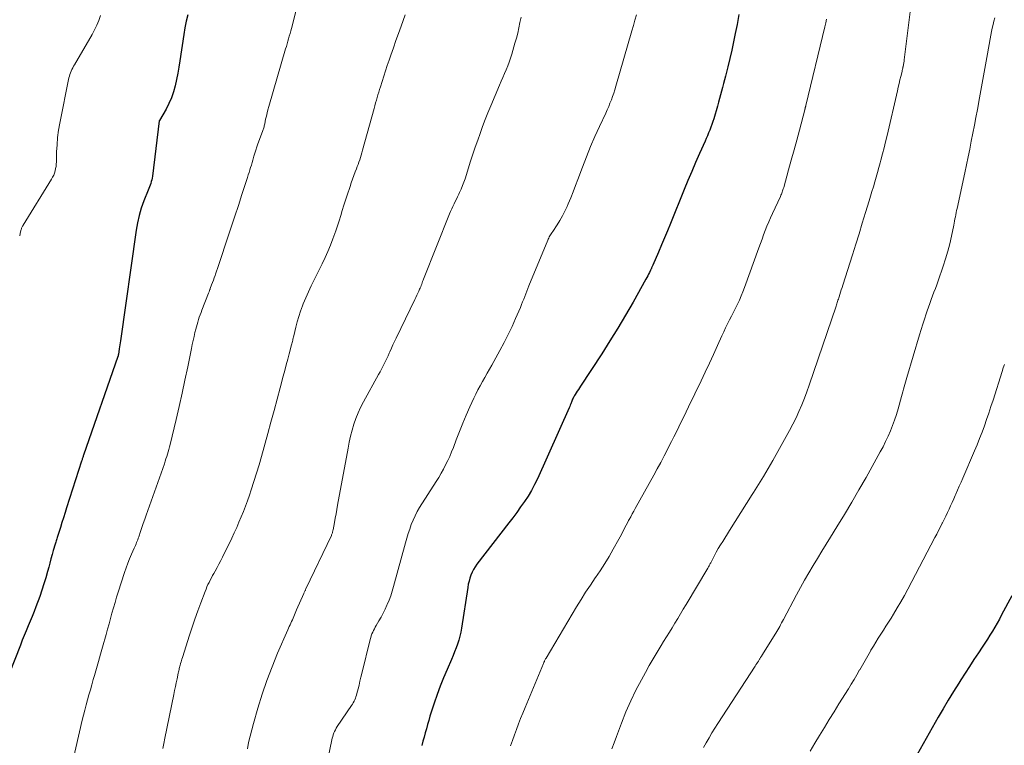
# Model space of a CAD drawing. Units: feet. Extents: x 1955000 to 1960029, y 570000 to 575008.
# Drawn here: x 1956488 to 1956624, y 571886 to 571986 of the extents above; entities that cross this region are included whole.
import ezdxf

# ---------------------------------------------------------------- set-up
doc = ezdxf.new("R2010")
doc.units = ezdxf.units.FT
doc.header["$LTSCALE"] = 100
doc.header["$MEASUREMENT"] = 0
doc.layers.add('CONTOUR INDEX', color=32, linetype='Continuous', lineweight=25)
doc.layers.add('CONTOUR INTERMEDIATE', color=40, linetype='Continuous', lineweight=15)

msp = doc.modelspace()

# ---------------------------------------------------------------- linework, layer by layer
at = {"layer": 'CONTOUR INDEX', "flags": 128}
for points, elevation in [([(1956511.24, 571986.35), (1956511.02, 571985.46), (1956510.84, 571984.55), (1956510.69, 571983.64), (1956510.14, 571980.03), (1956510, 571979.17), (1956509.85, 571978.31), (1956509.68, 571977.45), (1956509.5, 571976.6), (1956509.27, 571975.76), (1956508.99, 571974.94), (1956508.64, 571974.15), (1956508.23, 571973.38), (1956507.31, 571971.81), (1956507.28, 571971.74), (1956506.36, 571964.13), (1956506.32, 571963.88), (1956506.27, 571963.64), (1956506.2, 571963.39), (1956506.12, 571963.15), (1956506.03, 571962.91), (1956505.94, 571962.68), (1956505.85, 571962.44), (1956505.76, 571962.2), (1956505.17, 571960.73), (1956504.82, 571959.75), (1956504.52, 571958.75), (1956504.29, 571957.74), (1956504.11, 571956.71), (1956501.95, 571941.5), (1956501.91, 571941.22), (1956501.87, 571940.94), (1956501.83, 571940.66), (1956501.79, 571940.39), (1956501.73, 571939.98), (1956501.72, 571939.91), (1956501.71, 571939.83), (1956501.7, 571939.76), (1956501.69, 571939.69), (1956501.67, 571939.58), (1956501.66, 571939.56), (1956501.66, 571939.54), (1956501.65, 571939.52), (1956501.65, 571939.49), (1956501.62, 571939.41), (1956501.62, 571939.38), (1956501.61, 571939.36), (1956501.6, 571939.34), (1956501.59, 571939.32), (1956496.87, 571925.76), (1956496.84, 571925.65), (1956496.8, 571925.54), (1956496.76, 571925.44), (1956496.73, 571925.33), (1956496.69, 571925.22), (1956496.66, 571925.12), (1956496.62, 571925.01), (1956496.59, 571924.9), (1956494.54, 571918.51), (1956494.33, 571917.83), (1956494.11, 571917.14), (1956493.89, 571916.46), (1956493.68, 571915.77), (1956493.34, 571914.7), (1956493.3, 571914.55), (1956493.25, 571914.4), (1956493.2, 571914.25), (1956493.15, 571914.09), (1956493.1, 571913.94), (1956493.05, 571913.79), (1956493, 571913.63), (1956492.96, 571913.48), (1956492.71, 571912.63), (1956492.55, 571912.06), (1956492.39, 571911.48), (1956492.23, 571910.9), (1956492.07, 571910.32), (1956491.92, 571909.74), (1956491.68, 571908.88), (1956491.42, 571908.02), (1956491.14, 571907.16), (1956490.84, 571906.31), (1956490.32, 571904.89), (1956490.07, 571904.22), (1956489.81, 571903.55), (1956489.54, 571902.89), (1956489.26, 571902.24), (1956488.98, 571901.58), (1956488.71, 571900.92), (1956488.44, 571900.26), (1956488.17, 571899.6), (1956485.94, 571893.92)], 880), ([(1956587.12, 571986.39), (1956586.87, 571985.03), (1956586.63, 571983.8), (1956586.4, 571982.64), (1956586.15, 571981.48), (1956585.88, 571980.33), (1956585.6, 571979.18), (1956585.27, 571977.92), (1956585.14, 571977.4), (1956585.01, 571976.88), (1956584.87, 571976.37), (1956584.74, 571975.85), (1956584.6, 571975.34), (1956584.46, 571974.82), (1956584.32, 571974.31), (1956584.17, 571973.8), (1956583.67, 571972.05), (1956583.55, 571971.66), (1956583.41, 571971.26), (1956583.27, 571970.88), (1956583.12, 571970.49), (1956582.96, 571970.11), (1956582.8, 571969.72), (1956582.63, 571969.34), (1956582.46, 571968.96), (1956581.7, 571967.26), (1956581.15, 571966.02), (1956580.62, 571964.78), (1956580.1, 571963.54), (1956579.58, 571962.29), (1956577.71, 571957.63), (1956577.31, 571956.64), (1956576.9, 571955.66), (1956576.48, 571954.68), (1956576.06, 571953.7), (1956575.26, 571951.88), (1956575.23, 571951.8), (1956575.19, 571951.72), (1956575.15, 571951.63), (1956575.11, 571951.55), (1956575.08, 571951.46), (1956575.04, 571951.38), (1956575, 571951.3), (1956574.96, 571951.22), (1956574.8, 571950.9), (1956574.68, 571950.66), (1956574.56, 571950.43), (1956574.43, 571950.19), (1956574.3, 571949.96), (1956572.54, 571946.8), (1956571.51, 571945.01), (1956570.45, 571943.22), (1956569.36, 571941.46), (1956568.24, 571939.71), (1956565.32, 571935.24), (1956565.17, 571935.01), (1956565.02, 571934.77), (1956564.87, 571934.54), (1956564.72, 571934.31), (1956564.57, 571934.09), (1956564.5, 571933.97), (1956564.42, 571933.84), (1956564.35, 571933.72), (1956564.29, 571933.59), (1956564.22, 571933.46), (1956564.16, 571933.32), (1956564.11, 571933.19), (1956564.06, 571933.06), (1956564.03, 571932.97), (1956563.96, 571932.8), (1956563.89, 571932.62), (1956563.82, 571932.45), (1956563.74, 571932.28), (1956559.38, 571922.5), (1956558.99, 571921.69), (1956558.56, 571920.89), (1956558.1, 571920.11), (1956557.6, 571919.35), (1956557.07, 571918.61), (1956556.54, 571917.87), (1956556, 571917.14), (1956555.45, 571916.42), (1956551.04, 571910.73), (1956550.79, 571910.37), (1956550.57, 571910.01), (1956550.38, 571909.62), (1956550.21, 571909.22), (1956550.08, 571908.81), (1956549.96, 571908.39), (1956549.86, 571907.97), (1956549.78, 571907.54), (1956548.91, 571901.94), (1956548.81, 571901.38), (1956548.69, 571900.83), (1956548.54, 571900.28), (1956548.37, 571899.74), (1956548.17, 571899.21), (1956547.97, 571898.68), (1956547.76, 571898.15), (1956547.54, 571897.63), (1956546.93, 571896.26), (1956546.45, 571895.11), (1956545.99, 571893.96), (1956545.56, 571892.78), (1956545.16, 571891.61), (1956544.76, 571890.36), (1956544.58, 571889.8), (1956544.41, 571889.23), (1956544.25, 571888.66), (1956544.08, 571888.09), (1956543.93, 571887.52), (1956543.77, 571886.95), (1956543.61, 571886.37), (1956543.45, 571885.8)], 860), ([(1956624.69, 571906.4), (1956623.3, 571903.76), (1956623, 571903.19), (1956622.69, 571902.62), (1956622.36, 571902.06), (1956622.03, 571901.5), (1956621.69, 571900.95), (1956621.34, 571900.4), (1956620.99, 571899.85), (1956620.63, 571899.31), (1956620.11, 571898.54), (1956619.49, 571897.61), (1956618.88, 571896.67), (1956618.27, 571895.74), (1956617.67, 571894.8), (1956617.4, 571894.37), (1956616.67, 571893.2), (1956615.96, 571892.03), (1956615.27, 571890.85), (1956614.58, 571889.66), (1956610.87, 571883.08)], 840)]:
    msp.add_lwpolyline(points, dxfattribs=dict(at, elevation=elevation))
at = {"layer": 'CONTOUR INTERMEDIATE', "flags": 128}
for points, elevation in [([(1956611.4, 571992.32), (1956609.9, 571980.17), (1956609.89, 571980.05), (1956609.87, 571979.92), (1956609.85, 571979.8), (1956609.83, 571979.68), (1956609.81, 571979.55), (1956609.78, 571979.43), (1956609.76, 571979.31), (1956609.73, 571979.19), (1956609.72, 571979.14), (1956609.69, 571979), (1956609.66, 571978.86), (1956609.62, 571978.71), (1956609.59, 571978.57), (1956609.42, 571977.88), (1956609.3, 571977.39), (1956609.19, 571976.9), (1956609.07, 571976.4), (1956608.96, 571975.91), (1956607.53, 571969.74), (1956607.33, 571968.89), (1956607.12, 571968.04), (1956606.91, 571967.2), (1956606.69, 571966.35), (1956606.59, 571965.99), (1956606.41, 571965.33), (1956606.23, 571964.67), (1956606.04, 571964.01), (1956605.85, 571963.36), (1956605.65, 571962.7), (1956605.45, 571962.04), (1956605.26, 571961.39), (1956605.06, 571960.73), (1956604.57, 571959.13), (1956604.12, 571957.68), (1956603.68, 571956.22), (1956603.22, 571954.77), (1956602.76, 571953.32), (1956601.44, 571949.16), (1956601.34, 571948.83), (1956601.23, 571948.51), (1956601.13, 571948.19), (1956601.03, 571947.87), (1956600.93, 571947.56), (1956600.88, 571947.4), (1956600.83, 571947.23), (1956600.77, 571947.07), (1956600.72, 571946.91), (1956600.67, 571946.75), (1956600.62, 571946.59), (1956600.57, 571946.43), (1956600.51, 571946.27), (1956596.81, 571935.4), (1956596.49, 571934.48), (1956596.15, 571933.57), (1956595.78, 571932.67), (1956595.4, 571931.77), (1956594.99, 571930.89), (1956594.56, 571930.02), (1956594.11, 571929.15), (1956593.65, 571928.3), (1956591.8, 571925.03), (1956591.15, 571923.91), (1956590.5, 571922.8), (1956589.82, 571921.7), (1956589.14, 571920.61), (1956588.95, 571920.31), (1956588.16, 571919.08), (1956587.38, 571917.84), (1956586.6, 571916.61), (1956585.82, 571915.37), (1956584.89, 571913.88), (1956584.59, 571913.38), (1956584.29, 571912.88), (1956584.01, 571912.37), (1956583.73, 571911.85), (1956583.3, 571911.03), (1956583.24, 571910.92), (1956583.18, 571910.81), (1956583.12, 571910.7), (1956583.07, 571910.59), (1956583.01, 571910.49), (1956582.95, 571910.38), (1956582.89, 571910.27), (1956582.83, 571910.17), (1956579.86, 571905.18), (1956579.47, 571904.55), (1956579.09, 571903.91), (1956578.71, 571903.27), (1956578.32, 571902.63), (1956577.94, 571902), (1956577.55, 571901.36), (1956577.16, 571900.73), (1956576.76, 571900.1), (1956576.41, 571899.54), (1956575.85, 571898.63), (1956575.3, 571897.71), (1956574.76, 571896.78), (1956574.24, 571895.84), (1956573.69, 571894.84), (1956572.93, 571893.38), (1956572.22, 571891.91), (1956571.57, 571890.4), (1956570.97, 571888.87), (1956570.29, 571887.03), (1956569.96, 571886.17), (1956569.63, 571885.32)], 852), ([(1956526.99, 571990.33), (1956525.5, 571984.48), (1956525.41, 571984.13), (1956525.31, 571983.77), (1956525.21, 571983.42), (1956525.11, 571983.07), (1956525.01, 571982.71), (1956524.9, 571982.36), (1956524.8, 571982.01), (1956524.7, 571981.66), (1956522.39, 571973.72), (1956522.27, 571973.28), (1956522.15, 571972.85), (1956522.05, 571972.41), (1956521.95, 571971.97), (1956521.83, 571971.36), (1956521.8, 571971.22), (1956521.76, 571971.08), (1956521.73, 571970.95), (1956521.69, 571970.81), (1956521.64, 571970.68), (1956521.6, 571970.55), (1956521.55, 571970.41), (1956521.51, 571970.28), (1956520.88, 571968.59), (1956520.73, 571968.17), (1956520.58, 571967.74), (1956520.45, 571967.32), (1956520.32, 571966.89), (1956520.27, 571966.71), (1956520.18, 571966.37), (1956520.08, 571966.02), (1956519.98, 571965.68), (1956519.88, 571965.34), (1956519.77, 571965), (1956519.67, 571964.66), (1956519.56, 571964.32), (1956519.45, 571963.98), (1956518.69, 571961.64), (1956518.2, 571960.13), (1956517.7, 571958.63), (1956517.21, 571957.12), (1956516.71, 571955.61), (1956515.61, 571952.27), (1956515.47, 571951.86), (1956515.33, 571951.46), (1956515.19, 571951.05), (1956515.05, 571950.64), (1956514.99, 571950.48), (1956514.87, 571950.15), (1956514.75, 571949.83), (1956514.63, 571949.5), (1956514.51, 571949.18), (1956514.32, 571948.69), (1956514.29, 571948.61), (1956514.27, 571948.53), (1956514.24, 571948.45), (1956514.21, 571948.37), (1956514.18, 571948.29), (1956514.15, 571948.22), (1956514.12, 571948.14), (1956514.09, 571948.06), (1956513.17, 571945.69), (1956513.05, 571945.37), (1956512.93, 571945.05), (1956512.81, 571944.72), (1956512.7, 571944.4), (1956512.6, 571944.07), (1956512.5, 571943.74), (1956512.41, 571943.41), (1956512.32, 571943.08), (1956512.22, 571942.65), (1956512.09, 571942.1), (1956511.97, 571941.54), (1956511.85, 571940.99), (1956511.73, 571940.44), (1956511.22, 571937.9), (1956510.84, 571936.08), (1956510.45, 571934.26), (1956510.04, 571932.45), (1956509.62, 571930.64), (1956508.8, 571927.2), (1956508.72, 571926.87), (1956508.63, 571926.54), (1956508.54, 571926.21), (1956508.44, 571925.88), (1956508.33, 571925.55), (1956508.22, 571925.22), (1956508.11, 571924.9), (1956508, 571924.57), (1956505.49, 571917.48), (1956505.29, 571916.92), (1956505.1, 571916.36), (1956504.91, 571915.79), (1956504.72, 571915.23), (1956504.48, 571914.5), (1956504.41, 571914.3), (1956504.34, 571914.1), (1956504.26, 571913.9), (1956504.18, 571913.71), (1956504.1, 571913.52), (1956504.02, 571913.32), (1956503.94, 571913.13), (1956503.85, 571912.94), (1956503.48, 571912.1), (1956503.22, 571911.48), (1956502.97, 571910.86), (1956502.74, 571910.23), (1956502.53, 571909.6), (1956501.66, 571906.9), (1956501.43, 571906.18), (1956501.21, 571905.45), (1956501, 571904.73), (1956500.79, 571904), (1956500.6, 571903.27), (1956500.4, 571902.54), (1956500.19, 571901.81), (1956499.99, 571901.08), (1956499.5, 571899.32), (1956499.23, 571898.34), (1956498.95, 571897.36), (1956498.67, 571896.39), (1956498.38, 571895.41), (1956498.22, 571894.85), (1956498.01, 571894.15), (1956497.81, 571893.46), (1956497.61, 571892.76), (1956497.41, 571892.06), (1956497.22, 571891.36), (1956497.03, 571890.66), (1956496.86, 571889.96), (1956496.69, 571889.26), (1956494.94, 571881.67)], 876), ([(1956499.22, 571986.24), (1956498.97, 571985.57), (1956498.7, 571984.92), (1956498.39, 571984.29), (1956498.06, 571983.66), (1956495.63, 571979.49), (1956495.51, 571979.27), (1956495.39, 571979.05), (1956495.28, 571978.83), (1956495.17, 571978.6), (1956495.07, 571978.38), (1956494.99, 571978.14), (1956494.92, 571977.91), (1956494.86, 571977.66), (1956493.61, 571971.44), (1956493.44, 571970.46), (1956493.3, 571969.47), (1956493.22, 571968.48), (1956493.17, 571967.48), (1956493.13, 571966.11), (1956493.12, 571965.8), (1956493.08, 571965.49), (1956493.03, 571965.18), (1956492.96, 571964.88), (1956492.87, 571964.58), (1956492.76, 571964.29), (1956492.62, 571964.01), (1956492.47, 571963.74), (1956488.56, 571957.42), (1956488.51, 571957.33), (1956488.46, 571957.25), (1956488.42, 571957.16), (1956488.38, 571957.07), (1956488.34, 571956.97), (1956488.31, 571956.88), (1956488.28, 571956.79), (1956488.25, 571956.69), (1956488.15, 571956.26), (1956488.08, 571955.94)], 884), ([(1956541.17, 571986.35), (1956540.6, 571984.78), (1956540.25, 571983.79), (1956539.9, 571982.8), (1956539.54, 571981.81), (1956539.19, 571980.81), (1956538.94, 571980.1), (1956538.69, 571979.37), (1956538.44, 571978.65), (1956538.21, 571977.92), (1956537.98, 571977.18), (1956537.75, 571976.46), (1956537.64, 571976.09), (1956537.53, 571975.72), (1956537.42, 571975.34), (1956537.31, 571974.97), (1956537.2, 571974.59), (1956537.1, 571974.22), (1956536.99, 571973.84), (1956536.89, 571973.46), (1956535.3, 571967.71), (1956535.21, 571967.38), (1956535.11, 571967.06), (1956535.01, 571966.73), (1956534.9, 571966.41), (1956534.79, 571966.09), (1956534.68, 571965.77), (1956534.56, 571965.46), (1956534.44, 571965.14), (1956534.3, 571964.76), (1956534.11, 571964.25), (1956533.93, 571963.74), (1956533.75, 571963.23), (1956533.58, 571962.72), (1956533.19, 571961.55), (1956532.96, 571960.85), (1956532.73, 571960.14), (1956532.51, 571959.43), (1956532.29, 571958.72), (1956532.07, 571958.02), (1956531.84, 571957.31), (1956531.6, 571956.61), (1956531.35, 571955.91), (1956531.21, 571955.54), (1956530.87, 571954.67), (1956530.52, 571953.8), (1956530.13, 571952.94), (1956529.73, 571952.1), (1956528.62, 571949.88), (1956528.23, 571949.06), (1956527.85, 571948.23), (1956527.48, 571947.4), (1956527.13, 571946.56), (1956527.02, 571946.3), (1956526.75, 571945.58), (1956526.5, 571944.85), (1956526.29, 571944.11), (1956526.1, 571943.37), (1956525.82, 571942.18), (1956525.78, 571942.02), (1956525.75, 571941.87), (1956525.71, 571941.71), (1956525.68, 571941.56), (1956525.64, 571941.4), (1956525.6, 571941.25), (1956525.57, 571941.09), (1956525.53, 571940.94), (1956525.2, 571939.71), (1956524.99, 571938.94), (1956524.79, 571938.17), (1956524.59, 571937.4), (1956524.38, 571936.63), (1956523.96, 571935.02), (1956523.54, 571933.45), (1956523.11, 571931.87), (1956522.68, 571930.3), (1956522.25, 571928.73), (1956521.37, 571925.58), (1956521.04, 571924.42), (1956520.7, 571923.27), (1956520.34, 571922.13), (1956519.97, 571920.99), (1956519.72, 571920.23), (1956519.46, 571919.47), (1956519.18, 571918.72), (1956518.9, 571917.98), (1956518.6, 571917.24), (1956518.28, 571916.51), (1956517.96, 571915.78), (1956517.63, 571915.05), (1956517.28, 571914.33), (1956516.01, 571911.72), (1956515.76, 571911.24), (1956515.52, 571910.76), (1956515.26, 571910.28), (1956515, 571909.8), (1956514.81, 571909.46), (1956514.64, 571909.16), (1956514.48, 571908.85), (1956514.32, 571908.55), (1956514.16, 571908.24), (1956514.01, 571907.93), (1956513.87, 571907.62), (1956513.74, 571907.3), (1956513.61, 571906.98), (1956513.02, 571905.42), (1956512.61, 571904.31), (1956512.22, 571903.19), (1956511.84, 571902.08), (1956511.47, 571900.95), (1956510.48, 571897.88), (1956510.42, 571897.68), (1956510.36, 571897.49), (1956510.3, 571897.29), (1956510.24, 571897.09), (1956510.22, 571897.01), (1956510.18, 571896.85), (1956510.14, 571896.7), (1956510.1, 571896.54), (1956510.06, 571896.39), (1956510.02, 571896.23), (1956509.99, 571896.07), (1956509.95, 571895.92), (1956509.92, 571895.76), (1956509.75, 571894.98), (1956509.63, 571894.43), (1956509.52, 571893.89), (1956509.4, 571893.34), (1956509.29, 571892.79), (1956508.08, 571886.78), (1956507.94, 571886.07), (1956507.81, 571885.37)], 872), ([(1956557.12, 571986.01), (1956556.97, 571985.29), (1956556.82, 571984.57), (1956556.66, 571983.85), (1956556.48, 571983.14), (1956556.28, 571982.44), (1956555.84, 571980.95), (1956555.66, 571980.4), (1956555.48, 571979.86), (1956555.28, 571979.32), (1956555.06, 571978.79), (1956554.84, 571978.26), (1956554.62, 571977.73), (1956554.39, 571977.2), (1956554.17, 571976.67), (1956552.95, 571973.82), (1956552.56, 571972.88), (1956552.18, 571971.94), (1956551.82, 571970.99), (1956551.48, 571970.04), (1956551.15, 571969.08), (1956550.82, 571968.12), (1956550.5, 571967.16), (1956550.18, 571966.19), (1956549.41, 571963.8), (1956549.24, 571963.32), (1956549.06, 571962.84), (1956548.87, 571962.37), (1956548.66, 571961.9), (1956548.55, 571961.65), (1956548.39, 571961.32), (1956548.23, 571960.98), (1956548.06, 571960.65), (1956547.89, 571960.32), (1956547.73, 571959.98), (1956547.57, 571959.64), (1956547.42, 571959.3), (1956547.28, 571958.96), (1956543.71, 571949.98), (1956543.64, 571949.81), (1956543.57, 571949.63), (1956543.51, 571949.45), (1956543.44, 571949.28), (1956543.37, 571949.1), (1956543.3, 571948.92), (1956543.22, 571948.75), (1956543.15, 571948.57), (1956543.04, 571948.33), (1956542.91, 571948.04), (1956542.78, 571947.75), (1956542.64, 571947.46), (1956542.5, 571947.17), (1956539.91, 571941.86), (1956539.69, 571941.39), (1956539.47, 571940.93), (1956539.26, 571940.46), (1956539.06, 571939.99), (1956538.98, 571939.8), (1956538.81, 571939.42), (1956538.64, 571939.05), (1956538.46, 571938.67), (1956538.28, 571938.3), (1956538.1, 571937.93), (1956537.91, 571937.56), (1956537.71, 571937.2), (1956537.51, 571936.84), (1956535.41, 571933.07), (1956535.02, 571932.32), (1956534.67, 571931.56), (1956534.36, 571930.78), (1956534.09, 571929.99), (1956533.86, 571929.18), (1956533.65, 571928.37), (1956533.46, 571927.55), (1956533.3, 571926.73), (1956531.86, 571918.88), (1956531.75, 571918.28), (1956531.64, 571917.68), (1956531.53, 571917.07), (1956531.42, 571916.47), (1956531.24, 571915.46), (1956531.22, 571915.37), (1956531.2, 571915.27), (1956531.17, 571915.17), (1956531.14, 571915.07), (1956531.11, 571914.98), (1956531.08, 571914.88), (1956531.04, 571914.79), (1956531, 571914.7), (1956527.5, 571907.35), (1956527.46, 571907.27), (1956527.42, 571907.18), (1956527.39, 571907.1), (1956527.35, 571907.02), (1956527.31, 571906.94), (1956527.27, 571906.86), (1956527.23, 571906.77), (1956527.19, 571906.69), (1956526.21, 571904.45), (1956526.11, 571904.23), (1956526.02, 571904), (1956525.92, 571903.77), (1956525.82, 571903.54), (1956525.73, 571903.31), (1956525.63, 571903.08), (1956525.52, 571902.86), (1956525.42, 571902.63), (1956525.31, 571902.4), (1956525.2, 571902.17), (1956525.1, 571901.94), (1956524.99, 571901.71), (1956523.59, 571898.48), (1956522.83, 571896.63), (1956522.12, 571894.75), (1956521.47, 571892.86), (1956520.88, 571890.94), (1956520.26, 571888.81), (1956520.03, 571887.94), (1956519.81, 571887.07), (1956519.61, 571886.19), (1956519.43, 571885.3)], 868), ([(1956573.03, 571986.34), (1956572.8, 571985.61), (1956572.59, 571984.87), (1956572.37, 571984.13), (1956570.18, 571976.52), (1956570.04, 571976.05), (1956569.89, 571975.58), (1956569.73, 571975.12), (1956569.56, 571974.65), (1956569.37, 571974.2), (1956569.19, 571973.74), (1956568.99, 571973.29), (1956568.79, 571972.84), (1956567.93, 571970.98), (1956567.3, 571969.6), (1956566.7, 571968.21), (1956566.13, 571966.8), (1956565.59, 571965.39), (1956564.95, 571963.7), (1956564.63, 571962.85), (1956564.3, 571962.01), (1956563.96, 571961.16), (1956563.61, 571960.32), (1956563.47, 571959.99), (1956563.17, 571959.33), (1956562.85, 571958.68), (1956562.48, 571958.05), (1956562.1, 571957.43), (1956561.48, 571956.51), (1956561.38, 571956.36), (1956561.29, 571956.22), (1956561.19, 571956.07), (1956561.1, 571955.93), (1956561.01, 571955.78), (1956560.93, 571955.63), (1956560.86, 571955.47), (1956560.79, 571955.32), (1956558.21, 571949.07), (1956558.06, 571948.7), (1956557.91, 571948.33), (1956557.77, 571947.95), (1956557.63, 571947.58), (1956557.49, 571947.2), (1956557.34, 571946.83), (1956557.19, 571946.46), (1956557.03, 571946.09), (1956556.38, 571944.57), (1956555.88, 571943.44), (1956555.36, 571942.34), (1956554.8, 571941.24), (1956554.22, 571940.16), (1956553.09, 571938.15), (1956552.77, 571937.58), (1956552.45, 571937.02), (1956552.12, 571936.45), (1956551.8, 571935.88), (1956551.48, 571935.31), (1956551.18, 571934.74), (1956550.89, 571934.16), (1956550.61, 571933.57), (1956550.07, 571932.38), (1956549.58, 571931.26), (1956549.1, 571930.14), (1956548.64, 571929), (1956548.2, 571927.86), (1956547.8, 571926.79), (1956547.56, 571926.19), (1956547.31, 571925.58), (1956547.03, 571924.99), (1956546.74, 571924.4), (1956546.44, 571923.82), (1956546.12, 571923.25), (1956545.79, 571922.69), (1956545.44, 571922.13), (1956543.16, 571918.56), (1956542.83, 571917.99), (1956542.52, 571917.41), (1956542.25, 571916.82), (1956542.01, 571916.21), (1956541.8, 571915.58), (1956541.59, 571914.96), (1956541.4, 571914.33), (1956541.22, 571913.69), (1956539.57, 571907.65), (1956539.38, 571907.02), (1956539.18, 571906.4), (1956538.94, 571905.78), (1956538.69, 571905.18), (1956538.66, 571905.1), (1956538.4, 571904.54), (1956538.13, 571903.99), (1956537.84, 571903.45), (1956537.53, 571902.92), (1956537.17, 571902.32), (1956537.04, 571902.09), (1956536.92, 571901.86), (1956536.8, 571901.62), (1956536.69, 571901.38), (1956536.59, 571901.13), (1956536.5, 571900.89), (1956536.42, 571900.63), (1956536.36, 571900.38), (1956535.2, 571895.7), (1956535.07, 571895.17), (1956534.94, 571894.63), (1956534.81, 571894.1), (1956534.67, 571893.56), (1956534.52, 571892.94), (1956534.45, 571892.72), (1956534.39, 571892.5), (1956534.31, 571892.29), (1956534.22, 571892.08), (1956534.13, 571891.87), (1956534.02, 571891.67), (1956533.91, 571891.47), (1956533.78, 571891.28), (1956531.82, 571888.38), (1956531.68, 571888.17), (1956531.56, 571887.96), (1956531.45, 571887.73), (1956531.35, 571887.51), (1956531.27, 571887.27), (1956531.19, 571887.04), (1956531.13, 571886.8), (1956531.07, 571886.55), (1956530.02, 571881.47)], 864), ([(1956599.2, 571985.77), (1956599.08, 571985.23), (1956598.95, 571984.69), (1956596.34, 571973.88), (1956596.32, 571973.8), (1956596.3, 571973.73), (1956596.29, 571973.65), (1956596.27, 571973.58), (1956596.25, 571973.5), (1956596.23, 571973.43), (1956596.21, 571973.35), (1956596.19, 571973.28), (1956595.45, 571970.5), (1956595.09, 571969.12), (1956594.72, 571967.75), (1956594.34, 571966.37), (1956593.96, 571965), (1956593.29, 571962.57), (1956593.24, 571962.41), (1956593.19, 571962.26), (1956593.14, 571962.11), (1956593.09, 571961.95), (1956593.03, 571961.8), (1956592.97, 571961.65), (1956592.9, 571961.51), (1956592.84, 571961.36), (1956591.74, 571958.99), (1956591.48, 571958.42), (1956591.23, 571957.84), (1956590.99, 571957.25), (1956590.75, 571956.67), (1956590.53, 571956.08), (1956590.31, 571955.48), (1956590.09, 571954.89), (1956589.87, 571954.3), (1956587.89, 571948.82), (1956587.67, 571948.24), (1956587.44, 571947.67), (1956587.19, 571947.1), (1956586.93, 571946.54), (1956586.92, 571946.52), (1956586.66, 571945.97), (1956586.39, 571945.43), (1956586.12, 571944.89), (1956585.84, 571944.35), (1956585.57, 571943.8), (1956585.3, 571943.26), (1956585.04, 571942.71), (1956584.79, 571942.16), (1956584.18, 571940.82), (1956583.63, 571939.6), (1956583.06, 571938.39), (1956582.49, 571937.18), (1956581.91, 571935.97), (1956580.2, 571932.41), (1956579.86, 571931.72), (1956579.53, 571931.03), (1956579.19, 571930.35), (1956578.86, 571929.66), (1956578.52, 571928.97), (1956578.17, 571928.29), (1956577.83, 571927.61), (1956577.48, 571926.93), (1956577.27, 571926.51), (1956576.81, 571925.63), (1956576.35, 571924.75), (1956575.87, 571923.87), (1956575.39, 571923), (1956572.86, 571918.4), (1956572.65, 571918.02), (1956572.43, 571917.65), (1956572.22, 571917.27), (1956572.01, 571916.89), (1956571.94, 571916.76), (1956571.77, 571916.45), (1956571.6, 571916.13), (1956571.43, 571915.8), (1956571.27, 571915.48), (1956571.11, 571915.16), (1956570.95, 571914.83), (1956570.78, 571914.51), (1956570.6, 571914.19), (1956569.83, 571912.8), (1956569.26, 571911.8), (1956568.66, 571910.81), (1956568.03, 571909.84), (1956567.38, 571908.89), (1956567.34, 571908.84), (1956566.67, 571907.86), (1956566.01, 571906.87), (1956565.38, 571905.87), (1956564.76, 571904.85), (1956560.56, 571897.79), (1956560.51, 571897.7), (1956560.46, 571897.61), (1956560.42, 571897.52), (1956560.37, 571897.43), (1956560.33, 571897.34), (1956560.28, 571897.24), (1956560.24, 571897.15), (1956560.2, 571897.05), (1956557.67, 571890.99), (1956557.37, 571890.24), (1956557.07, 571889.5), (1956556.78, 571888.75), (1956556.49, 571887.99), (1956556.21, 571887.24), (1956555.93, 571886.48), (1956555.65, 571885.73)], 856), ([(1956622.36, 571985.95), (1956622.25, 571985.48), (1956622.13, 571985), (1956622.02, 571984.52), (1956621.92, 571984.04), (1956621.82, 571983.55), (1956621.73, 571983.07), (1956621.35, 571981), (1956621.07, 571979.49), (1956620.79, 571977.97), (1956620.52, 571976.45), (1956620.24, 571974.93), (1956619.96, 571973.33), (1956619.76, 571972.24), (1956619.55, 571971.15), (1956619.34, 571970.06), (1956619.13, 571968.97), (1956618.91, 571967.88), (1956618.68, 571966.79), (1956618.45, 571965.71), (1956618.22, 571964.62), (1956617.16, 571959.71), (1956617.09, 571959.42), (1956617.04, 571959.13), (1956616.98, 571958.84), (1956616.93, 571958.55), (1956616.88, 571958.26), (1956616.82, 571957.97), (1956616.77, 571957.69), (1956616.71, 571957.4), (1956616.39, 571955.88), (1956616.15, 571954.84), (1956615.88, 571953.81), (1956615.58, 571952.78), (1956615.25, 571951.77), (1956614.55, 571949.73), (1956614.37, 571949.21), (1956614.18, 571948.7), (1956613.99, 571948.18), (1956613.79, 571947.67), (1956613.6, 571947.16), (1956613.41, 571946.64), (1956613.23, 571946.12), (1956613.05, 571945.6), (1956612.92, 571945.2), (1956612.68, 571944.48), (1956612.45, 571943.76), (1956612.22, 571943.03), (1956612, 571942.3), (1956610.26, 571936.43), (1956610.17, 571936.11), (1956610.07, 571935.78), (1956609.98, 571935.46), (1956609.89, 571935.13), (1956609.8, 571934.81), (1956609.72, 571934.48), (1956609.63, 571934.16), (1956609.53, 571933.83), (1956609.05, 571932.12), (1956608.82, 571931.35), (1956608.57, 571930.58), (1956608.29, 571929.83), (1956607.99, 571929.08), (1956607.67, 571928.34), (1956607.33, 571927.61), (1956606.97, 571926.9), (1956606.59, 571926.19), (1956604.63, 571922.68), (1956603.66, 571920.96), (1956602.67, 571919.26), (1956601.66, 571917.56), (1956600.63, 571915.87), (1956599.76, 571914.48), (1956599.15, 571913.5), (1956598.55, 571912.51), (1956597.95, 571911.53), (1956597.35, 571910.54), (1956596.76, 571909.54), (1956596.18, 571908.54), (1956595.61, 571907.54), (1956595.06, 571906.52), (1956593.25, 571903.12), (1956593.13, 571902.88), (1956593, 571902.65), (1956592.87, 571902.41), (1956592.74, 571902.17), (1956592.61, 571901.94), (1956592.48, 571901.7), (1956592.34, 571901.47), (1956592.2, 571901.24), (1956590.3, 571898.18), (1956590.26, 571898.11), (1956590.21, 571898.03), (1956590.16, 571897.96), (1956590.12, 571897.88), (1956590.07, 571897.81), (1956590.02, 571897.73), (1956589.97, 571897.66), (1956589.92, 571897.58), (1956589.8, 571897.39), (1956589.69, 571897.22), (1956589.58, 571897.05), (1956589.47, 571896.88), (1956589.36, 571896.71), (1956584.24, 571888.83), (1956583.82, 571888.17), (1956583.41, 571887.51), (1956583.02, 571886.84), (1956582.63, 571886.17), (1956582.26, 571885.49)], 848), ([(1956623.69, 571938.23), (1956623.53, 571937.75), (1956623.37, 571937.25), (1956622.12, 571933.3), (1956621.84, 571932.42), (1956621.54, 571931.54), (1956621.24, 571930.66), (1956620.93, 571929.78), (1956620.61, 571928.91), (1956620.27, 571928.04), (1956619.93, 571927.18), (1956619.57, 571926.32), (1956617.97, 571922.58), (1956617.73, 571922.02), (1956617.48, 571921.46), (1956617.24, 571920.91), (1956616.99, 571920.36), (1956616.92, 571920.19), (1956616.71, 571919.72), (1956616.49, 571919.25), (1956616.28, 571918.78), (1956616.06, 571918.31), (1956615.83, 571917.84), (1956615.61, 571917.37), (1956615.38, 571916.9), (1956615.16, 571916.44), (1956615.12, 571916.37), (1956614.88, 571915.88), (1956614.63, 571915.38), (1956614.37, 571914.89), (1956614.12, 571914.39), (1956610.39, 571907.3), (1956609.92, 571906.43), (1956609.44, 571905.57), (1956608.94, 571904.72), (1956608.43, 571903.87), (1956608.07, 571903.3), (1956607.73, 571902.75), (1956607.38, 571902.2), (1956607.03, 571901.65), (1956606.67, 571901.11), (1956606.32, 571900.56), (1956605.98, 571900.01), (1956605.64, 571899.46), (1956605.31, 571898.9), (1956605.23, 571898.75), (1956604.87, 571898.12), (1956604.5, 571897.48), (1956604.14, 571896.85), (1956603.77, 571896.21), (1956603.75, 571896.18), (1956603.38, 571895.53), (1956602.99, 571894.88), (1956602.6, 571894.24), (1956602.21, 571893.6), (1956600.9, 571891.51), (1956600.23, 571890.43), (1956599.56, 571889.35), (1956598.89, 571888.27), (1956598.23, 571887.18), (1956597.58, 571886.09), (1956596.92, 571885)], 844)]:
    msp.add_lwpolyline(points, dxfattribs=dict(at, elevation=elevation))

doc.saveas('drawing.dxf')
